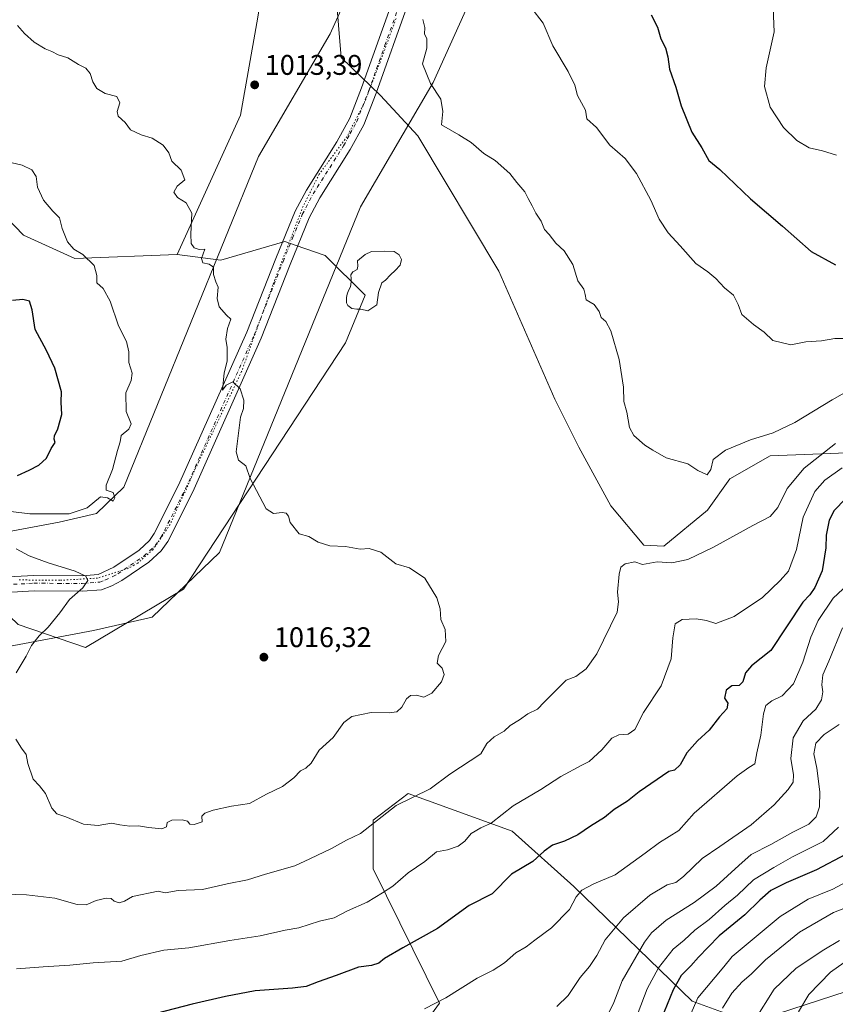
# Model space of a CAD drawing. Units: metres. Extents: x 637964 to 641418, y 4739066 to 4741449.
# Drawn here: x 638538 to 638825, y 4740652 to 4740999 of the extents above; entities that cross this region are included whole.
import ezdxf

# ---------------------------------------------------------------- set-up
doc = ezdxf.new("R2010")
doc.units = ezdxf.units.M
doc.header["$MEASUREMENT"] = 0
doc.linetypes.add('DGN Style 4', pattern=[2.638475, 1.318413, -0.659207, 0.001648, -0.659207])
doc.linetypes.add('DGN Style 5', pattern=[1.153612, 0.494405, -0.659207])
for name, color, linetype, lineweight in [('Arbolado forestal CxS', 92, 'Continuous', 0), ('Camino Cxs', 7, 'Continuous', 0), ('Camino eje', 30, 'DGN Style 4', 13), ('Curva de nivel maestra', 30, 'Continuous', 30), ('Curva de nivel normal', 30, 'Continuous', 0), ('Estanque Cxs', 5, 'Continuous', 0), ('Matorral CxS', 135, 'Continuous', 0), ('Punto de cota en terreno', 7, 'Continuous', 0), ('Rótulo de punto de cota en terreno', 7, 'Continuous', 0), ('Vía pecuaria CxS', 92, 'Continuous', 13), ('Vía pecuaria eje', 92, 'DGN Style 5', 0)]:
    doc.layers.add(name, color=color, linetype=linetype, lineweight=lineweight)
doc.styles.add('Style-Arial', font='txt')

# ---------------------------------------------------------------- blocks, each defined once
blk = doc.blocks.new('*U5')
at = {"layer": 'Arbolado forestal CxS', "color": 92, "linetype": 'Continuous', "lineweight": 0}
blk.add_polyline3d([(637964.07, 4741379.78, 866.1557), (638543.9948, 4741391.5462, 930.4075), (638577.2475, 4741343.8941, 894.7064), (638597.0031, 4741324.1297, 895.1549), (638744.7037, 4741304.3645, 962.2555), (638765.4005, 4741286.4823, 981.7704), (638751.9605, 4741232.5667, 1001.1171), (638763.8425, 4741192.5667, 1011.7615), (638751.0899, 4741142.5221, 1017.2853), (638722.0455, 4741108.1779, 1018.0684), (638709.4249, 4741088.6451, 1016.934), (638694.0545, 4741074.7275, 1015.4492), (638669.5139, 4741068.0897, 1010.7081), (638646.5973, 4741051.9845, 1009.1822), (638645.5761, 4741051.8373, 1009.2679), (638634.5851, 4741050.2635, 1006.1403), (638629.0859, 4741044.3397, 1007.5395), (638621.2653, 4740998.3031, 1009.4486), (638615.4873, 4740965.6853, 1013.0928), (638593.1635, 4740916.5649, 1015.5928), (638556.9863, 4740915.2095, 1020.2969), (638538.8855, 4740923.4257, 1022.1487), (638526.3297, 4740936.2969, 1022.0319)], dxfattribs=at)
blk = doc.blocks.new('5PATER')
at = {"layer": 'Punto de cota en terreno', "linetype": 'Continuous', "lineweight": 0}
h = blk.add_hatch(color=51, dxfattribs=at)
edge = h.paths.add_edge_path()
edge.add_ellipse((0, 0), major_axis=(-0.11, -0.111), ratio=0.999422, start_angle=0, end_angle=360)

msp = doc.modelspace()

# ---------------------------------------------------------------- linework, layer by layer
at = {"layer": 'Arbolado forestal CxS', "color": 92, "linetype": 'Continuous', "lineweight": 0}
for points in [[(638645.5761, 4741051.8373, 1009.2679), (638634.5851, 4741050.2635, 1006.1403), (638629.0859, 4741044.3397, 1007.5395), (638621.2653, 4740998.3031, 1009.4486), (638615.4873, 4740965.6853, 1013.0928), (638593.1635, 4740916.5649, 1015.5928)], [(638645.5761, 4741051.8373, 1009.2679), (638634.5851, 4741050.2635, 1006.1403), (638629.0859, 4741044.3397, 1007.5395), (638621.2653, 4740998.3031, 1009.4486), (638615.4873, 4740965.6853, 1013.0928), (638593.1635, 4740916.5649, 1015.5928)], [(638645.5761, 4741051.8373, 1009.2679), (638650.9563, 4740986.0747, 1013.4052), (638664.8039, 4740972.6163, 1013.5435), (638678.0407, 4740958.4993, 1013.6608), (638706.6483, 4740910.7321, 1013.0496), (638726.4041, 4740865.5579, 1012.7895), (638734.8697, 4740848.6181, 1012.6875), (638746.1591, 4740827.9129, 1011.9632), (638757.7767, 4740814.0927, 1011.5337), (638764.7817, 4740813.7195, 1011.3711), (638780.2003, 4740826.3683, 1012.7964), (638788.0497, 4740837.4631, 1013.7987), (638802.3641, 4740845.6237, 1014.1546), (638838.5415, 4740846.9793, 1006.5667)], [(638645.5761, 4741051.8373, 1009.2679), (638650.9563, 4740986.0747, 1013.4052), (638664.8039, 4740972.6163, 1013.5435), (638678.0407, 4740958.4993, 1013.6608), (638706.6483, 4740910.7321, 1013.0496), (638726.4041, 4740865.5579, 1012.7895), (638734.8697, 4740848.6181, 1012.6875), (638746.1591, 4740827.9129, 1011.9632), (638757.7767, 4740814.0927, 1011.5337), (638764.7817, 4740813.7195, 1011.3711), (638780.2003, 4740826.3683, 1012.7964), (638788.0497, 4740837.4631, 1013.7987), (638802.3641, 4740845.6237, 1014.1546), (638838.5415, 4740846.9793, 1006.5667), (638906.8017, 4740874.3139, 996.4543)], [(638537.0031, 4740786.1265, 1010.3033), (638560.8273, 4740777.9821, 1016.6792), (638595.3991, 4740798.5215, 1016.8949), (638652.4951, 4740885.4061, 1012.5045), (638659.3907, 4740902.2149, 1011.9463), (638645.3471, 4740916.2691, 1012.6818), (638634.7375, 4740919.9213, 1013.1745), (638631.1271, 4740921.1641, 1013.3343), (638608.4907, 4740914.5977, 1014.4605), (638593.1635, 4740916.5649, 1015.5928), (638615.4873, 4740965.6853, 1013.0928), (638621.2653, 4740998.3031, 1009.4486), (638629.0859, 4741044.3397, 1007.5395)], [(638526.3297, 4740936.2969, 1022.0319), (638538.8855, 4740923.4257, 1022.1487), (638556.9863, 4740915.2095, 1020.2969), (638593.1635, 4740916.5649, 1015.5928), (638608.4907, 4740914.5977, 1014.4605), (638631.1271, 4740921.1641, 1013.3343), (638634.7375, 4740919.9213, 1013.1745), (638645.3471, 4740916.2691, 1012.6818), (638659.3907, 4740902.2149, 1011.9463), (638652.4951, 4740885.4061, 1012.5045), (638595.3991, 4740798.5215, 1016.8949), (638560.8273, 4740777.9821, 1016.6792), (638537.0031, 4740786.1265, 1010.3033)], [(638526.3297, 4740936.2969, 1022.0319), (638538.8855, 4740923.4257, 1022.1487), (638556.9863, 4740915.2095, 1020.2969), (638593.1635, 4740916.5649, 1015.5928)], [(638526.3297, 4740936.2969, 1022.0319), (638538.8855, 4740923.4257, 1022.1487), (638556.9863, 4740915.2095, 1020.2969), (638593.1635, 4740916.5649, 1015.5928)], [(638593.1635, 4740916.5649, 1015.5928), (638608.4907, 4740914.5977, 1014.4605), (638631.1271, 4740921.1641, 1013.3343), (638634.7375, 4740919.9213, 1013.1745), (638645.3471, 4740916.2691, 1012.6818), (638659.3907, 4740902.2149, 1011.9463), (638652.4951, 4740885.4061, 1012.5045), (638595.3991, 4740798.5215, 1016.8949), (638560.8273, 4740777.9821, 1016.6792), (638537.0031, 4740786.1265, 1010.3033), (638527.5573, 4740795.1715, 1009.0145), (638508.8173, 4740792.0589, 1006.1144), (638476.7559, 4740786.7025, 1002.3648), (638457.9393, 4740777.2909, 1000.8269), (638422.6267, 4740734.1915, 991.7946), (638418.2217, 4740699.0659, 980.1189), (638387.9723, 4740694.7413, 989.1349), (638376.0883, 4740693.6605, 989.8204), (638369.6057, 4740676.3639, 980.5382), (638367.4441, 4740660.1479, 972.2298), (638354.4803, 4740634.2023, 961.9601), (638334.0467, 4740620.9627, 961.8283), (638315.0795, 4740616.5569, 959.0594)], [(638593.1635, 4740916.5649, 1015.5928), (638608.4907, 4740914.5977, 1014.4605), (638631.1271, 4740921.1641, 1013.3343), (638634.7375, 4740919.9213, 1013.1745), (638645.3471, 4740916.2691, 1012.6818), (638659.3907, 4740902.2149, 1011.9463), (638652.4951, 4740885.4061, 1012.5045), (638595.3991, 4740798.5215, 1016.8949), (638560.8273, 4740777.9821, 1016.6792), (638537.0031, 4740786.1265, 1010.3033), (638527.5573, 4740795.1715, 1009.0145), (638508.8173, 4740792.0589, 1006.1144), (638476.7559, 4740786.7025, 1002.3648), (638457.9393, 4740777.2909, 1000.8269), (638422.6267, 4740734.1915, 991.7946), (638418.2217, 4740699.0659, 980.1189), (638387.9723, 4740694.7413, 989.1349), (638376.0883, 4740693.6605, 989.8204), (638369.6057, 4740676.3639, 980.5382), (638367.4441, 4740660.1479, 972.2298), (638354.4803, 4740634.2023, 961.9601), (638334.0467, 4740620.9627, 961.8283), (638315.0795, 4740616.5569, 959.0594)], [(638914.0549, 4740645.2349, 922.324), (638863.2539, 4740661.1207, 942.7878), (638846.4803, 4740658.9321, 947.0438), (638829.0995, 4740656.6643, 952.1829), (638795.4839, 4740645.7339, 961.693), (638774.7869, 4740653.2633, 972.6183), (638733.0199, 4740693.7247, 996.5996), (638711.3193, 4740713.2419, 1003.4494), (638674.5995, 4740726.4785, 1009.7725), (638662.2361, 4740717.1207, 1006.679), (638662.2387, 4740699.9679, 1004.6495), (638685.6125, 4740652.5587, 995.0359), (638674.7317, 4740637.5389, 991.5965)], [(638674.7317, 4740637.5389, 991.5965), (638685.6125, 4740652.5587, 995.0359), (638662.2387, 4740699.9679, 1004.6495), (638662.2361, 4740717.1207, 1006.679), (638674.5995, 4740726.4785, 1009.7725), (638711.3193, 4740713.2419, 1003.4494), (638733.0199, 4740693.7247, 996.5996), (638774.7869, 4740653.2633, 972.6183), (638795.4839, 4740645.7339, 961.693), (638829.0995, 4740656.6643, 952.1829), (638846.4803, 4740658.9321, 947.0438), (638863.2539, 4740661.1207, 942.7878), (638914.0549, 4740645.2349, 922.324)], [(638914.0549, 4740645.2349, 922.324), (638863.2539, 4740661.1207, 942.7878), (638846.4803, 4740658.9321, 947.0438), (638829.0995, 4740656.6643, 952.1829), (638795.4839, 4740645.7339, 961.693), (638774.7869, 4740653.2633, 972.6183), (638733.0199, 4740693.7247, 996.5996), (638711.3193, 4740713.2419, 1003.4494), (638674.5995, 4740726.4785, 1009.7725), (638662.2361, 4740717.1207, 1006.679), (638662.2387, 4740699.9679, 1004.6495), (638685.6125, 4740652.5587, 995.0359), (638674.7317, 4740637.5389, 991.5965)]]:
    msp.add_polyline3d(points, dxfattribs=at)
at = {"layer": 'Camino Cxs', "color": 7, "linetype": 'Continuous', "lineweight": 0}
for points in [[(638522.0801, 4740802.2901, 1009.8361), (638542.5201, 4740803.4001, 1012.8768), (638559.5701, 4740803.2801, 1015.6624), (638565.2301, 4740803.7601, 1016.5902), (638570.7501, 4740806.3101, 1017.7606), (638579.6901, 4740812.3701, 1018.4994), (638583.3401, 4740815.7501, 1018.3685), (638585.0701, 4740818.2101, 1018.4588), (638593.6501, 4740835.1901, 1018.5131), (638617.7201, 4740889.1601, 1015.373), (638627.9301, 4740915.1501, 1014.7597), (638634.7701, 4740931.8301, 1015.9604), (638638.7201, 4740939.3201, 1017.8819), (638649.4701, 4740956.3401, 1014.4301), (638653.9901, 4740964.6601, 1014.4238), (638658.1701, 4740975.3601, 1015.6884), (638669.5701, 4741007.3701, 1016.1274)], [(638522.0801, 4740802.2901, 1009.8361), (638542.5201, 4740803.4001, 1012.8768), (638559.5701, 4740803.2801, 1015.6624), (638565.2301, 4740803.7601, 1016.5902), (638570.7501, 4740806.3101, 1017.7606), (638579.6901, 4740812.3701, 1018.4994), (638583.3401, 4740815.7501, 1018.3685), (638585.0701, 4740818.2101, 1018.4588), (638593.6501, 4740835.1901, 1018.5131), (638617.7201, 4740889.1601, 1015.373), (638627.9301, 4740915.1501, 1014.7597), (638634.7701, 4740931.8301, 1015.9604), (638638.7201, 4740939.3201, 1017.8819), (638649.4701, 4740956.3401, 1014.4301), (638653.9901, 4740964.6601, 1014.4238), (638658.1701, 4740975.3601, 1015.6884), (638669.5701, 4741007.3701, 1016.1274)], [(638674.7101, 4741005.4701, 1015.2188), (638663.3101, 4740973.4401, 1014.2878), (638658.9701, 4740962.3401, 1013.9082), (638654.2001, 4740953.5701, 1013.7075), (638643.4701, 4740936.5801, 1014.4346), (638639.7401, 4740929.5101, 1015.4562), (638633.0201, 4740913.1101, 1013.7803), (638622.7801, 4740887.0401, 1015.2469), (638598.6001, 4740832.8301, 1017.7351), (638589.7801, 4740815.3801, 1018.2492), (638587.4901, 4740812.1201, 1018.724), (638583.1101, 4740808.0601, 1018.287), (638573.6101, 4740801.6301, 1017.3826), (638570.0901, 4740799.6901, 1017.2788), (638566.4201, 4740798.3601, 1017.101), (638559.7801, 4740797.8001, 1016.0767), (638542.6501, 4740797.9101, 1012.8239), (638522.7601, 4740796.8401, 1010.4834)], [(638674.7101, 4741005.4701, 1015.2188), (638663.3101, 4740973.4401, 1014.2878), (638658.9701, 4740962.3401, 1013.9082), (638654.2001, 4740953.5701, 1013.7075), (638643.4701, 4740936.5801, 1014.4346), (638639.7401, 4740929.5101, 1015.4562), (638633.0201, 4740913.1101, 1013.7803), (638622.7801, 4740887.0401, 1015.2469), (638598.6001, 4740832.8301, 1017.7351), (638589.7801, 4740815.3801, 1018.2492), (638587.4901, 4740812.1201, 1018.724), (638583.1101, 4740808.0601, 1018.287), (638573.6101, 4740801.6301, 1017.3826), (638570.0901, 4740799.6901, 1017.2788), (638566.4201, 4740798.3601, 1017.101), (638559.7801, 4740797.8001, 1016.0767), (638542.6501, 4740797.9101, 1012.8239), (638522.7601, 4740796.8401, 1010.4834)]]:
    msp.add_polyline3d(points, dxfattribs=at)
at = {"layer": 'Camino eje', "color": 30, "linetype": 'DGN Style 4', "lineweight": 13}
msp.add_polyline3d([(638532.6401, 4740800.1201, 1011.3312), (638542.5851, 4740800.6551, 1012.5273), (638551.1101, 4740800.5951, 1014.2288), (638559.6751, 4740800.5401, 1015.5758), (638565.8251, 4740801.0601, 1016.3747), (638567.6601, 4740801.7251, 1016.4165), (638570.4201, 4740803.0001, 1016.6561), (638572.1801, 4740803.9701, 1017.0261), (638576.6501, 4740807.0001, 1017.4902), (638581.4001, 4740810.2151, 1018.061), (638585.4151, 4740813.9351, 1018.2761), (638587.4251, 4740816.7951, 1017.7589), (638596.1251, 4740834.0101, 1018.0159), (638620.2501, 4740888.1001, 1015.0541), (638630.4751, 4740914.1301, 1014.1369), (638633.8351, 4740922.3301, 1013.8386), (638637.2551, 4740930.6701, 1015.4448), (638641.0951, 4740937.9501, 1015.3703), (638651.8351, 4740954.9551, 1013.7054), (638654.0951, 4740959.1151, 1013.9115), (638656.4801, 4740963.5001, 1013.9272), (638660.7401, 4740974.4001, 1014.7948), (638666.4401, 4740990.4151, 1015.8207), (638672.1401, 4741006.4201, 1015.1953)], dxfattribs=at)
at = {"layer": 'Curva de nivel maestra', "color": 30, "linetype": 'Continuous', "lineweight": 30, "flags": 128}
for points, elevation in [([(638760.28, 4741001.1301), (638762.6, 4740996.7201), (638763.74, 4740992.6601), (638765.34, 4740989.4301), (638766.22, 4740986.2801), (638766.85, 4740981.9401), (638769.08, 4740975.6501), (638770.87, 4740969.0101), (638774.73, 4740959.7301), (638778.22, 4740954.1901), (638780.62, 4740949.7601), (638784.61, 4740946.5401), (638795.42, 4740936.2801), (638806.72, 4740926.5801), (638816.74, 4740917.6201), (638825.33, 4740912.9601)], 1025), ([(638536.76, 4740838.6601), (638540.88, 4740840.4901), (638544.38, 4740842.2801), (638547.06, 4740844.7301), (638548.64, 4740848.1201), (638550.09, 4740850.2801), (638549.78, 4740851.4601), (638549.87, 4740852.6201), (638551.09, 4740855.1201), (638552.46, 4740860.1201), (638552.19, 4740864.4601), (638552.36, 4740868.1301), (638549.92, 4740876.4601), (638547.09, 4740882.7201), (638543.05, 4740890.0901), (638541.93, 4740897.0301), (638541, 4740900.1301), (638538.72, 4740900.7601), (638535.09, 4740900.3401)], 1025), ([(638828.85, 4740830.4001), (638824.94, 4740826.3001), (638823.18, 4740822.9401), (638822.08, 4740817.5601), (638821.97, 4740813.1001), (638820.6, 4740805.0601), (638818.06, 4740799.1501), (638816.35, 4740796.5701), (638813.87, 4740793.9801), (638802.6, 4740776.9601), (638795.77, 4740771.4701), (638793.62, 4740769.0301), (638792.62, 4740765.8301), (638791.32, 4740764.6201), (638788.78, 4740764.4301), (638786.8, 4740762.9801), (638786.26, 4740760.0901), (638787.32, 4740758.3201), (638787.07, 4740756.3801), (638784.49, 4740753.4801), (638780.85, 4740748.8301), (638776.66, 4740745.0201), (638772.93, 4740740.8601), (638770.6, 4740736.5501), (638768.6, 4740734.7301), (638766.53, 4740734.2701), (638756.09, 4740727.0301), (638751.99, 4740723.8201), (638747.27, 4740720.8001), (638743.93, 4740718.0401), (638738.93, 4740714.9701), (638734.44, 4740711.8801), (638729.72, 4740709.6701), (638725.53, 4740708.2901), (638722.58, 4740706.1201), (638718.59, 4740702.5401), (638711.09, 4740698.0101), (638704.26, 4740691.1001), (638696.11, 4740687.0401), (638685.02, 4740678.9101), (638672.78, 4740672.1101), (638666.32, 4740668.2701), (638664.27, 4740666.6501), (638661.65, 4740665.8601), (638657.09, 4740665.1801), (638649.16, 4740662.2801), (638642.92, 4740660.1001), (638638.59, 4740658.4401), (638633.8, 4740657.8601), (638620.59, 4740656.9101), (638610.13, 4740654.9001), (638598.41, 4740652.2101), (638582.59, 4740648.1001)], 1000), ([(638828.93, 4740704.9401), (638818.6, 4740699.6101), (638807.93, 4740695.0201), (638802.6, 4740692.2201), (638798.63, 4740688.8701), (638793.4, 4740683.6901), (638784.36, 4740676.3301), (638780.49, 4740672.2901), (638776.99, 4740668.8201), (638774.27, 4740665.6601), (638770.9, 4740662.3001), (638768.15, 4740657.3001), (638763.87, 4740646.8801)], 975)]:
    msp.add_lwpolyline(points, dxfattribs=dict(at, elevation=elevation))
at = {"layer": 'Curva de nivel normal', "color": 30, "linetype": 'Continuous', "lineweight": 0, "flags": 128}
for points, elevation in [([(638717.91, 4741003.8101), (638722.25, 4740998.1601), (638725.66, 4740990.1601), (638731.06, 4740981.1001), (638733.4, 4740976.3601), (638734.36, 4740972.6701), (638737.2, 4740967.4601), (638737.6, 4740964.4601), (638741.06, 4740961.3801), (638745.73, 4740955.1701), (638751.15, 4740950.4701), (638755.2, 4740945.2101), (638760.17, 4740935.7001), (638763.16, 4740929.0201), (638766.28, 4740924.2101), (638770.56, 4740919.6901), (638776.11, 4740913.3701), (638780.32, 4740910.4401), (638783.15, 4740908.1301), (638786.21, 4740904.7901), (638789.36, 4740902.2201), (638790.98, 4740898.9901), (638792.36, 4740895.4001), (638796.43, 4740891.8501), (638800.18, 4740889.2201), (638803.21, 4740886.2301), (638809.61, 4740884.7601), (638814.87, 4740885.8101), (638820.39, 4740886.2001), (638825.16, 4740886.9301), (638828.67, 4740887.0101)], 1020), ([(638825.68, 4740951.6401), (638820.83, 4740953.1301), (638816.06, 4740954.2001), (638811.74, 4740956.7701), (638806.97, 4740961.4301), (638802.3, 4740968.5401), (638800.26, 4740975.7901), (638800.95, 4740982.4601), (638803.74, 4740995.1301), (638803.32, 4741003.4601)], 1030), ([(638679.79, 4740999.4801), (638680.49, 4740996.7001), (638680.42, 4740994.2901), (638681.21, 4740992.7501), (638681.19, 4740989.4001), (638679.64, 4740983.8501), (638682.55, 4740976.8601), (638686.09, 4740971.3301), (638686.89, 4740967.0301), (638686.42, 4740962.2901), (638692.47, 4740958.8401), (638696.84, 4740956.0401), (638701.35, 4740952.2201), (638705.35, 4740949.7401), (638710.5, 4740945.1101), (638712.89, 4740941.9701), (638715.79, 4740938.7501), (638716.91, 4740936.3301), (638718.4, 4740933.7401), (638719.64, 4740931.1801), (638721.52, 4740928.3501), (638722.74, 4740925.4601), (638724.36, 4740923.6501), (638726.68, 4740920.5401), (638729.66, 4740917.8501), (638732.65, 4740913.0401), (638734.49, 4740907.2501), (638736.57, 4740904.4201), (638737.06, 4740902.4601), (638737.36, 4740900.5601), (638740.2, 4740898.9201), (638741.97, 4740896.5301), (638742.68, 4740894.3701), (638744.39, 4740892.9701), (638746.09, 4740889.7101), (638749.04, 4740879.5701), (638750.53, 4740869.7701), (638750.68, 4740864.7101), (638751.74, 4740860.9701), (638752.68, 4740855.5401), (638754.17, 4740852.7201), (638758.07, 4740849.2901), (638760.93, 4740847.5501), (638765.6, 4740844.9201), (638773.24, 4740842.7701), (638776.82, 4740840.4601), (638780.07, 4740838.8801), (638781.44, 4740840.7201), (638782.24, 4740844.2801), (638786.6, 4740847.6301), (638795.41, 4740851.2601), (638803.37, 4740853.6701), (638811, 4740857.3301), (638824.16, 4740865.3001), (638841.6, 4740875.1901)], 1015), ([(638536.83, 4740997.3801), (638539.23, 4740994.5801), (638542.7, 4740991.4701), (638546.56, 4740989.1801), (638548.93, 4740988.2401), (638551.17, 4740986.9801), (638554.61, 4740985.9301), (638558.34, 4740983.5701), (638560.96, 4740982.2901), (638562.47, 4740980.4601), (638563.42, 4740977.4601), (638564.84, 4740975.1501), (638567.78, 4740973.4201), (638571.86, 4740972.2701), (638572.92, 4740970.1301), (638571.92, 4740966.9901), (638572.33, 4740965.3701), (638574.81, 4740963.1101), (638576.66, 4740960.6001), (638580.42, 4740958.8501), (638584.3, 4740957.6401), (638588.16, 4740955.1701), (638590.18, 4740952.4101), (638591.29, 4740949.4901), (638594.49, 4740946.3401), (638595.78, 4740942.9701), (638593.11, 4740940.6401), (638591.91, 4740938.5301), (638593.21, 4740936.6601), (638596.35, 4740934.7601), (638598.35, 4740931.1901), (638597.98, 4740923.7901), (638598.11, 4740920.5301), (638599.1, 4740918.9701), (638600.86, 4740918.3301), (638602.83, 4740918.4901), (638601.74, 4740915.1901), (638602.14, 4740913.7101), (638604.4, 4740913.2201), (638605.9, 4740912.1101), (638605.93, 4740909.5201), (638606.78, 4740906.9801), (638607.59, 4740905.0501), (638607.25, 4740901.0201), (638607.91, 4740898.1501), (638610.5, 4740895.2101), (638612.06, 4740893.8101), (638610.86, 4740890.4601), (638610.29, 4740886.7901), (638610.8, 4740883.7901), (638610.76, 4740878.9801), (638609.71, 4740874.8901), (638609.1, 4740868.7901), (638610.41, 4740870.4601), (638612.71, 4740871.6401), (638615.37, 4740869.2401), (638616.65, 4740865.1601), (638616.52, 4740862.2801), (638615.51, 4740859.2201), (638613.89, 4740846.9601), (638614.74, 4740844.0701), (638617.3, 4740842.0101), (638618.9, 4740837.6401), (638624.52, 4740826.9301), (638627.16, 4740825.2801), (638630.15, 4740825.6201), (638631.58, 4740825.3401), (638632.44, 4740824.2801), (638632.98, 4740822.1101), (638636.21, 4740818.0701), (638639.61, 4740817.1401), (638642.84, 4740815.0901), (638646.95, 4740813.7901), (638652.54, 4740813.6201), (638657.71, 4740812.6101), (638660.87, 4740812.8501), (638664.92, 4740811.5601), (638670.3, 4740807.4901), (638675.1, 4740806.1001), (638680.44, 4740802.4101), (638684.7, 4740795.5001), (638685.87, 4740791.5901), (638686.16, 4740787.8201), (638687.65, 4740784.3201), (638687.96, 4740780.1201), (638685.37, 4740775.1201), (638684.81, 4740772.5001), (638686.55, 4740770.6601), (638687.28, 4740768.5001), (638686.39, 4740765.9101), (638682.94, 4740761.9001), (638680.15, 4740760.4701), (638677.6, 4740761.1301), (638675.45, 4740761.0501), (638674.04, 4740759.8901), (638672.43, 4740756.9001), (638670.62, 4740755.2801), (638667.95, 4740754.9201), (638661.51, 4740755.0401), (638654.74, 4740753.6401), (638651.92, 4740751.5101), (638648.21, 4740746.2801), (638643.21, 4740741.8101), (638640.4, 4740737.2001), (638638.54, 4740735.4001), (638636.59, 4740734.4901), (638634.26, 4740732.0001), (638630.26, 4740728.9501), (638624.59, 4740726.2801), (638618.59, 4740723.0001), (638612.32, 4740722.0301), (638605.84, 4740720.6301), (638602.83, 4740719.5401), (638601.83, 4740718.4901), (638601.92, 4740716.4601), (638599.12, 4740715.6001), (638597.62, 4740715.6401), (638596.82, 4740716.6801), (638594.95, 4740717.2501), (638591.22, 4740717.0401), (638589.65, 4740716.2201), (638589.32, 4740714.6901), (638587.72, 4740714.0601), (638583.02, 4740714.4501), (638579.53, 4740715.1201), (638576.41, 4740715.0101), (638572.92, 4740715.4701), (638570.01, 4740716.0201), (638565.26, 4740715.2301), (638560.06, 4740715.7101), (638553.82, 4740718.2401), (638550.74, 4740719.3201), (638548.97, 4740721.3601), (638546.68, 4740726.4301), (638544.56, 4740729.1401), (638542.37, 4740731.5001), (638540.48, 4740737.1001), (638539.88, 4740740.2901), (638538.24, 4740742.4901), (638536.16, 4740745.7001)], 1015), ([(638527.64, 4740826.8101), (638541.1, 4740825.1301), (638555.02, 4740825.1701), (638561.34, 4740827.2001), (638566.05, 4740831.1601), (638568.6, 4740830.8001), (638570.54, 4740829.6301), (638571.15, 4740830.7201), (638570.56, 4740832.6401), (638568.06, 4740833.4201), (638568.06, 4740835.2501), (638570.36, 4740840.7801), (638572.11, 4740847.4501), (638573.02, 4740850.5101), (638573.38, 4740852.8001), (638576.08, 4740854.9701), (638576.91, 4740856.9201), (638575.14, 4740861.1901), (638575.02, 4740867.8101), (638576.86, 4740872.1301), (638577.28, 4740874.7901), (638576.12, 4740878.4601), (638576.09, 4740882.3101), (638575.24, 4740885.8501), (638572.48, 4740891.4401), (638569.54, 4740900.1001), (638566.98, 4740904.6001), (638564.77, 4740906.6201), (638564.84, 4740909.1401), (638563.81, 4740912.7501), (638559.81, 4740916.6501), (638556.71, 4740918.4201), (638554.47, 4740921.0301), (638552.58, 4740925.8001), (638551.61, 4740929.4801), (638549.31, 4740931.8501), (638546, 4740935.7201), (638543.91, 4740940.3201), (638543.41, 4740944.1301), (638541.81, 4740946.4501), (638538.48, 4740948.1601), (638534.91, 4740948.9001)], 1020), ([(638825.34, 4740849.9501), (638814.25, 4740841.2301), (638808.28, 4740834.1201), (638805, 4740827.3901), (638802.29, 4740824.2201), (638796.19, 4740821.0301), (638782.28, 4740813.3501), (638773.24, 4740809.0601), (638767.66, 4740807.8901), (638762.43, 4740808.1501), (638757.32, 4740807.2201), (638754.57, 4740808.2501), (638751.17, 4740807.5001), (638749.66, 4740806.3601), (638749.03, 4740803.8101), (638748.4, 4740797.5401), (638748.79, 4740794.1201), (638748.36, 4740790.4501), (638741.15, 4740775.7801), (638737.42, 4740770.4601), (638733.79, 4740767.8101), (638730.37, 4740766.4501), (638722.6, 4740758.7201), (638720.27, 4740756.2401), (638716.86, 4740754.5501), (638713.92, 4740752.5001), (638710.65, 4740750.4501), (638708.45, 4740748.4701), (638704.93, 4740746.5201), (638702.36, 4740744.0701), (638700.24, 4740740.5301), (638689.26, 4740733.2601), (638682.4, 4740728.1801), (638670.37, 4740722.2201), (638657.84, 4740712.3701), (638652.9, 4740710.0501), (638647.59, 4740707.1401), (638639.92, 4740703.4201), (638634.59, 4740701.0201), (638624.26, 4740697.9901), (638617.99, 4740696.0201), (638610.8, 4740694.5701), (638602.04, 4740692.6001), (638593.52, 4740692.2801), (638588.92, 4740691.4701), (638586.37, 4740691.9901), (638577.37, 4740690.2001), (638574.59, 4740688.4801), (638572.63, 4740687.9401), (638570.96, 4740688.5401), (638569.8, 4740689.5001), (638568.13, 4740689.5901), (638564.59, 4740688.7301), (638560.98, 4740687.2501), (638557.81, 4740687.3301), (638549.98, 4740689.5901), (638539.96, 4740690.8001), (638531.96, 4740691.0001)], 1010), ([(638536.43, 4740664.6001), (638545.83, 4740665.3401), (638555.32, 4740665.9201), (638563.48, 4740666.7101), (638573.59, 4740667.3601), (638580.26, 4740669.3901), (638588.4, 4740671.2101), (638597.2, 4740672.0501), (638611.74, 4740674.5901), (638622.39, 4740676.3001), (638631.23, 4740678.2701), (638636.04, 4740679.0901), (638643.33, 4740681.4101), (638648.51, 4740682.6001), (638653.26, 4740685.0901), (638660.16, 4740688.1301), (638665.54, 4740691.4101), (638669.16, 4740693.7801), (638674.66, 4740698.4601), (638680.54, 4740702.5601), (638684.63, 4740705.9601), (638688.46, 4740706.6101), (638692.22, 4740707.8701), (638694.56, 4740709.6401), (638696.8, 4740712.3301), (638700.27, 4740714.3901), (638703.86, 4740716.0101), (638711.62, 4740722.0801), (638721.38, 4740727.8901), (638728.52, 4740732.4601), (638735.82, 4740736.4501), (638738.51, 4740737.7901), (638742.93, 4740741.8401), (638746.46, 4740745.9801), (638748.93, 4740747.1701), (638752.27, 4740747.3701), (638754.61, 4740749.0501), (638757.65, 4740755.0701), (638763.85, 4740764.4501), (638767.42, 4740773.9801), (638767.95, 4740781.3401), (638768.8, 4740786.3101), (638771.27, 4740787.8001), (638776.15, 4740788.1501), (638779.8, 4740787.5101), (638783.15, 4740786.4501), (638789.6, 4740788.9101), (638799.57, 4740795.6101), (638805.81, 4740801.5701), (638808.8, 4740804.9301), (638811.62, 4740812.5901), (638813.95, 4740823.9801), (638818.05, 4740833.0301), (638821.6, 4740837.0401), (638827.69, 4740841.3801)], 1005), ([(638536.29, 4740768.9901), (638539.91, 4740774.9401), (638541.76, 4740778.6601), (638544.5, 4740782.1201), (638547.62, 4740785.1201), (638551.69, 4740790.2101), (638555.17, 4740794.9701), (638559.81, 4740799.0401), (638561.59, 4740801.6001), (638560.94, 4740803.1301), (638557.17, 4740804.9501), (638547.62, 4740807.8301), (638540.98, 4740810.3701), (638536.28, 4740812.8001)], 1015), ([(638680.42, 4740650.5001), (638687.9, 4740654.4101), (638698.92, 4740661.3201), (638704.59, 4740664.1701), (638708.59, 4740666.7601), (638712.6, 4740670.3301), (638716.26, 4740672.4401), (638719.28, 4740674.7601), (638725.14, 4740679.0601), (638731.52, 4740685.5901), (638733.9, 4740690.0601), (638735.89, 4740692.4501), (638740.07, 4740694.6501), (638747.68, 4740697.7801), (638758.27, 4740705.4401), (638763.27, 4740709.2001), (638770.15, 4740713.4601), (638775.56, 4740719.5001), (638790.71, 4740732.6701), (638794.74, 4740735.6501), (638796.93, 4740737.0001), (638797.55, 4740740.7801), (638798.98, 4740747.0101), (638799.94, 4740754.5501), (638800.83, 4740757.5801), (638802.93, 4740759.1401), (638806.6, 4740760.8901), (638810.49, 4740765.1101), (638813.86, 4740772.8201), (638816.63, 4740781.5901), (638819.26, 4740787.4501), (638824.55, 4740795.4401), (638829.67, 4740800.1601)], 995), ([(638727.1, 4740651.4001), (638731, 4740655.2901), (638735.31, 4740661.5401), (638738.57, 4740665.4201), (638741.21, 4740669.4001), (638744.08, 4740674.9001), (638750.56, 4740682.6401), (638759.81, 4740690.6501), (638766.03, 4740694.3101), (638768.99, 4740695.1401), (638771.7, 4740697.1801), (638778.27, 4740703.5601), (638784.6, 4740707.7601), (638795.66, 4740715.4901), (638803.71, 4740722.4801), (638808.67, 4740727.8801), (638810.45, 4740730.4501), (638810.55, 4740733.1201), (638809.62, 4740738.7801), (638810.45, 4740746.1201), (638813.98, 4740752.1201), (638818.37, 4740756.2901), (638820.4, 4740759.4901), (638820.84, 4740762.2901), (638820.54, 4740764.7801), (638820.88, 4740768.3001), (638823, 4740773.1701), (638827.78, 4740784.8801)], 990), ([(638744.78, 4740647.9201), (638747.15, 4740652.7301), (638750.1, 4740660.3801), (638757.94, 4740674.0301), (638760.44, 4740677.3001), (638765.58, 4740681.7901), (638775.5, 4740688.0601), (638783.24, 4740693.7901), (638791.27, 4740701.0601), (638795.6, 4740704.9501), (638802.6, 4740708.5501), (638810.27, 4740712.9001), (638815.93, 4740715.6601), (638818.49, 4740718.2001), (638819.74, 4740721.8401), (638819.88, 4740727.0601), (638818.73, 4740735.4401), (638817.77, 4740740.4601), (638818.38, 4740744.2401), (638821.35, 4740747.2801), (638826.61, 4740750.7801)], 985), ([(638826.43, 4740714.5801), (638821, 4740709.5401), (638810.21, 4740704.1801), (638803.57, 4740700.3301), (638796.38, 4740696.0401), (638790.81, 4740690.6801), (638786.27, 4740686.9901), (638780.74, 4740682.0301), (638775.72, 4740678.2901), (638771.94, 4740674.7801), (638768.15, 4740671.5501), (638762.93, 4740665.0001), (638758.92, 4740657.5701), (638755.69, 4740649.2801)], 980), ([(638770.88, 4740640.9101), (638776.75, 4740654.4401), (638785.93, 4740665.3001), (638788.93, 4740668.9601), (638805.81, 4740683.1001), (638815.76, 4740689.2401), (638824.38, 4740692.7401), (638832.5, 4740697.1401)], 970), ([(638785.5, 4740650.7701), (638788.81, 4740656.1101), (638792.4, 4740660.1101), (638795.59, 4740662.7701), (638800.72, 4740667.7701), (638812.64, 4740677.5301), (638824.68, 4740684.5401), (638835.81, 4740688.8401)], 965), ([(638826.72, 4740674.6401), (638821.27, 4740671.3901), (638811.5, 4740664.8301), (638803.75, 4740657.4601), (638796.8, 4740646.4401)], 960), ([(638828.39, 4740666.8901), (638823.6, 4740663.5201), (638815.91, 4740655.5801), (638812.34, 4740649.4601)], 955)]:
    msp.add_lwpolyline(points, dxfattribs=dict(at, elevation=elevation))
at = {"layer": 'Estanque Cxs', "color": 5, "linetype": 'Continuous', "lineweight": 0}
msp.add_polyline3d([(638663.5439, 4740898.7875, 1009.9848), (638660.3689, 4740896.6708, 1011.166), (638657.9347, 4740897.3058, 1011.9752), (638656.453, 4740897.3058, 1012.046), (638654.7597, 4740897.5175, 1011.8483), (638653.278, 4740898.5758, 1010.5573), (638652.8547, 4740899.5283, 1009.2788), (638652.8547, 4740901.4333, 1007.0365), (638653.0663, 4740902.5975, 1006.1919), (638653.5955, 4740903.8675, 1008.3189), (638654.2305, 4740905.2433, 1010.2286), (638654.548, 4740906.9366, 1011.8535), (638654.548, 4740907.995, 1012.3462), (638654.4422, 4740909.3708, 1012.3884), (638655.0772, 4740910.4291, 1012.3863), (638656.6647, 4740911.2758, 1012.344), (638656.8764, 4740912.44, 1012.3801), (638656.7705, 4740914.345, 1012.4278), (638659.4164, 4740916.5675, 1012.4143), (638661.6389, 4740917.6258, 1012.3962), (638666.1897, 4740917.7317, 1012.2772), (638669.6822, 4740917.6258, 1012.4361), (638671.4814, 4740916.4617, 1012.4947), (638672.2222, 4740914.8742, 1012.4355), (638671.7989, 4740912.8633, 1012.3204), (638669.9997, 4740910.9583, 1012.2226), (638668.4122, 4740909.3708, 1012.1739), (638666.613, 4740907.5716, 1012.1118), (638665.343, 4740906.6191, 1012.0067), (638664.1789, 4740903.2325, 1011.8269)], close=True, dxfattribs=at)
msp.add_polyline3d([(638663.5439, 4740898.7875, 1009.9848), (638660.3689, 4740896.6708, 1011.166), (638657.9347, 4740897.3058, 1011.9752), (638656.453, 4740897.3058, 1012.046), (638654.7597, 4740897.5175, 1011.8483), (638653.278, 4740898.5758, 1010.5573), (638652.8547, 4740899.5283, 1009.2788), (638652.8547, 4740901.4333, 1007.0365), (638653.0663, 4740902.5975, 1006.1919), (638653.5955, 4740903.8675, 1008.3189), (638654.2305, 4740905.2433, 1010.2286), (638654.548, 4740906.9366, 1011.8535), (638654.548, 4740907.995, 1012.3462), (638654.4422, 4740909.3708, 1012.3884), (638655.0772, 4740910.4291, 1012.3863), (638656.6647, 4740911.2758, 1012.344), (638656.8764, 4740912.44, 1012.3801), (638656.7705, 4740914.345, 1012.4278), (638659.4164, 4740916.5675, 1012.4143), (638661.6389, 4740917.6258, 1012.3962), (638666.1897, 4740917.7317, 1012.2772), (638669.6822, 4740917.6258, 1012.4361), (638671.4814, 4740916.4617, 1012.4947), (638672.2222, 4740914.8742, 1012.4355), (638671.7989, 4740912.8633, 1012.3204), (638669.9997, 4740910.9583, 1012.2226), (638668.4122, 4740909.3708, 1012.1739), (638666.613, 4740907.5716, 1012.1118), (638665.343, 4740906.6191, 1012.0067), (638664.1789, 4740903.2325, 1011.8269), (638663.5439, 4740898.7875, 1009.9848)], dxfattribs=at)
at = {"layer": 'Matorral CxS', "color": 135, "linetype": 'Continuous', "lineweight": 0}
for points in [[(638838.5415, 4740846.9793, 1006.5667), (638802.3641, 4740845.6237, 1014.1546), (638788.0497, 4740837.4631, 1013.7987), (638780.2003, 4740826.3683, 1012.7964), (638764.7817, 4740813.7195, 1011.3711), (638757.7767, 4740814.0927, 1011.5337), (638746.1591, 4740827.9129, 1011.9632), (638734.8697, 4740848.6181, 1012.6875), (638726.4041, 4740865.5579, 1012.7895), (638706.6483, 4740910.7321, 1013.0496), (638678.0407, 4740958.4993, 1013.6608), (638664.8039, 4740972.6163, 1013.5435), (638650.9563, 4740986.0747, 1013.4052), (638645.5761, 4741051.8373, 1009.2679), (638646.5973, 4741051.9845, 1009.1822), (638669.5139, 4741068.0897, 1010.7081), (638694.0545, 4741074.7275, 1015.4492), (638709.4249, 4741088.6451, 1016.934), (638722.0455, 4741108.1779, 1018.0684), (638751.0899, 4741142.5221, 1017.2853), (638773.5643, 4741147.1617, 1016.1893), (638790.8499, 4741135.2695, 1018.1736), (638809.2145, 4741119.0533, 1025.4426), (638836.2229, 4741122.2959, 1023.9677)], [(638645.5761, 4741051.8373, 1009.2679), (638650.9563, 4740986.0747, 1013.4052), (638664.8039, 4740972.6163, 1013.5435), (638678.0407, 4740958.4993, 1013.6608), (638706.6483, 4740910.7321, 1013.0496), (638726.4041, 4740865.5579, 1012.7895), (638734.8697, 4740848.6181, 1012.6875), (638746.1591, 4740827.9129, 1011.9632), (638757.7767, 4740814.0927, 1011.5337), (638764.7817, 4740813.7195, 1011.3711), (638780.2003, 4740826.3683, 1012.7964), (638788.0497, 4740837.4631, 1013.7987), (638802.3641, 4740845.6237, 1014.1546), (638838.5415, 4740846.9793, 1006.5667), (638906.8017, 4740874.3139, 996.4543)]]:
    msp.add_polyline3d(points, dxfattribs=at)
at = {"layer": 'Vía pecuaria CxS', "color": 92, "linetype": 'Continuous', "lineweight": 13}
for points in [[(638128.76, 4740550.69, 994.6478), (638183.09, 4740692.14, 1004.5105), (638213.1497, 4740743.0986, 1001.9086), (638253.318, 4740785.7847, 997.374), (638293.3626, 4740806.3524, 996.5113), (638330.8548, 4740799.9384, 999.671), (638387.6266, 4740766.1771, 1002.8833), (638450.481, 4740803.3698, 1013.9922), (638477.9153, 4740808.4702, 1013.6287), (638551.55, 4740822.16, 1020.7278), (638564.6522, 4740825.2465, 1022.3033), (638574.2684, 4740834.4897, 1022.6175), (638621.8533, 4740951.1288, 1024.2001), (638647.0946, 4740994.4264, 1021.5315), (638647.5734, 4740995.4835, 1021.2777), (638684.3494, 4741076.6781, 1022.6254), (638742.6, 4741142.58, 1024.8919), (638820.4565, 4741186.8762, 1015.8674), (638878.217, 4741253.952, 1010.9832)], [(638128.76, 4740550.69, 994.6478), (638183.09, 4740692.14, 1004.5105), (638213.1497, 4740743.0986, 1001.9086), (638253.318, 4740785.7847, 997.374), (638293.3626, 4740806.3524, 996.5113), (638330.8548, 4740799.9384, 999.671), (638387.6266, 4740766.1771, 1002.8833), (638450.481, 4740803.3698, 1013.9922), (638477.9153, 4740808.4702, 1013.6287), (638551.55, 4740822.16, 1020.7278), (638564.6522, 4740825.2465, 1022.3033), (638574.2684, 4740834.4897, 1022.6175), (638621.8533, 4740951.1288, 1024.2001), (638647.0946, 4740994.4264, 1021.5315), (638647.5734, 4740995.4835, 1021.2777), (638684.3494, 4741076.6781, 1022.6254), (638742.6, 4741142.58, 1024.8919), (638820.4565, 4741186.8762, 1015.8674), (638878.217, 4741253.952, 1010.9832)], [(638846.2516, 4741155.5314, 1024.6298), (638761.25, 4741097.48, 1031.6031), (638718.304, 4741054.6946, 1026.0985), (638683.4008, 4740977.282, 1021.1576), (638657.8269, 4740933.414, 1021.8241), (638608.1016, 4740811.5283, 1023.0006), (638584.3518, 4740788.6997, 1022.1947), (638563.64, 4740784, 1019.3582), (638464.8006, 4740765.3649, 1001.8796), (638400.1025, 4740727.0812, 997.0227), (638382.0981, 4740722.9262, 1000.389), (638358.0991, 4740737.198, 997.1418), (638316.7912, 4740761.7632, 988.955), (638299.7691, 4740764.6753, 988.4429), (638277.7246, 4740753.3528, 988.7144), (638245.2124, 4740718.8027, 989.6711), (638220.21, 4740677.27, 993.3517), (638209.2252, 4740648.7062, 999.7448)], [(638846.2516, 4741155.5314, 1024.6298), (638761.25, 4741097.48, 1031.6031), (638718.304, 4741054.6946, 1026.0985), (638683.4008, 4740977.282, 1021.1576), (638657.8269, 4740933.414, 1021.8241), (638608.1016, 4740811.5283, 1023.0006), (638584.3518, 4740788.6997, 1022.1947), (638563.64, 4740784, 1019.3582), (638464.8006, 4740765.3649, 1001.8796), (638400.1025, 4740727.0812, 997.0227), (638382.0981, 4740722.9262, 1000.389), (638358.0991, 4740737.198, 997.1418), (638316.7912, 4740761.7632, 988.955), (638299.7691, 4740764.6753, 988.4429), (638277.7246, 4740753.3528, 988.7144), (638245.2124, 4740718.8027, 989.6711), (638220.21, 4740677.27, 993.3517), (638209.2252, 4740648.7062, 999.7448)]]:
    msp.add_polyline3d(points, dxfattribs=at)
at = {"layer": 'Vía pecuaria eje', "color": 92, "linetype": 'DGN Style 5', "lineweight": 0}
msp.add_polyline3d([(638670.3587, 4740999.7801, 1015.7763), (638664.6848, 4740984.3347, 1014.6697), (638659.3262, 4740970.4653, 1014.6634), (638653.022, 4740958.172, 1013.7383), (638643.2504, 4740944.9331, 1014.9928), (638637.5765, 4740933.5855, 1016.6721), (638626.8593, 4740905.8467, 1014.3875), (638615.8268, 4740875.2711, 1017.3713), (638600.6966, 4740843.4346, 1018.0611), (638592.5483, 4740825.6101, 1019.0358), (638590.6098, 4740821.3697, 1019.6289), (638584.6208, 4740812.5437, 1018.3173), (638579.2268, 4740807.7592, 1017.5783), (638577.8847, 4740807.0076, 1017.4983), (638575.9195, 4740805.9071, 1017.6118), (638565.0776, 4740802.4569, 1015.9493), (638551.7101, 4740801.6738, 1014.261), (638537.0237, 4740801.8265, 1011.7275)], dxfattribs=at)

# ---------------------------------------------------------------- block references
at = {"layer": 'Arbolado forestal CxS', "color": 92, "linetype": 'Continuous', "lineweight": 0}
msp.add_blockref('*U5', (0, 0), dxfattribs=at)
at = {"layer": 'Punto de cota en terreno', "color": 7, "linetype": 'Continuous', "lineweight": 0, "xscale": 10, "yscale": 10, "zscale": 10}
for p in [(638620.48, 4740976.43, 1013.39), (638623.73, 4740774.58, 1016.32)]:
    msp.add_blockref('5PATER', p, dxfattribs=at)

# ---------------------------------------------------------------- texts
at = {"layer": 'Rótulo de punto de cota en terreno', "color": 7, "linetype": 'Continuous', "lineweight": 0, "style": 'Style-Arial'}
for s, p in [('1013,39', (638624.0078, 4740979.9578)), ('1016,32', (638627.2578, 4740778.1078))]:
    msp.add_text(s, height=7, dxfattribs=at).set_placement(p)

doc.saveas('drawing.dxf')
